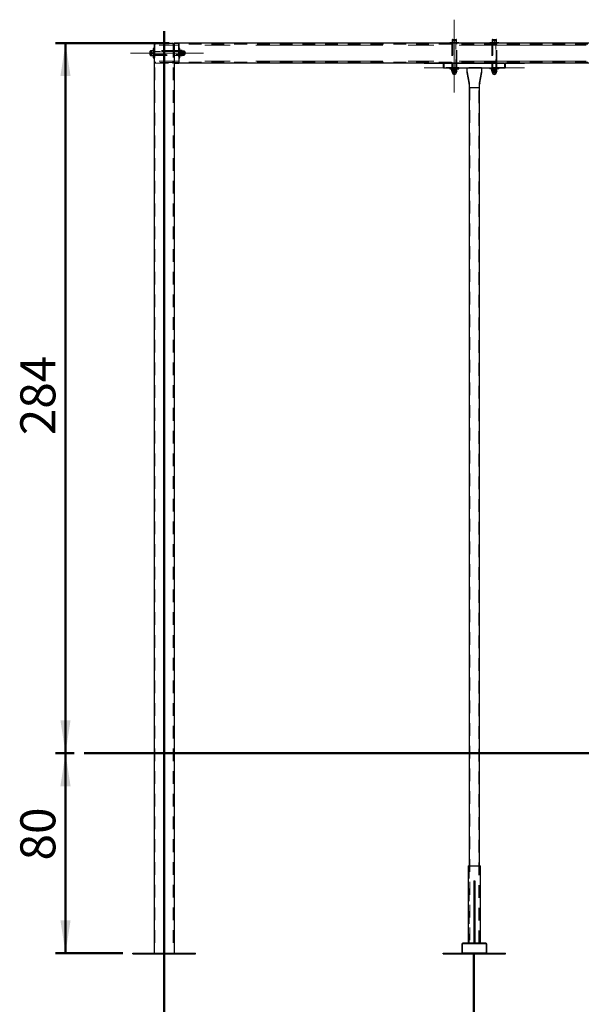
# Model space of a CAD drawing. Units: millimetres. Extents: x 0 to 42, y 0 to 29.8.
# Drawn here: x 6.8 to 12.4, y 5.2 to 15 of the extents above; entities that cross this region are included whole.
import ezdxf

# ---------------------------------------------------------------- set-up
doc = ezdxf.new("R2010")
doc.units = ezdxf.units.MM
doc.linetypes.add('CENTERX2', pattern=[2.032, 1.27, -0.254, 0.254, -0.254])
doc.linetypes.add('HIDDEN', pattern=[0.1905, 0.127, -0.0635])
doc.layers.add('LE_NORM', color=179, linetype='Continuous', lineweight=50)
doc.styles.add('SLDTEXTSTYLE3', font='TXT', dxfattribs={"width": 0.75})
doc.dimstyles.new('SLDDIMSTYLE0', dxfattribs={"dimtxt": 0.35, "dimasz": 0.3302, "dimexe": 0, "dimexo": 0.0625, "dimgap": 0.0875, "dimtad": 1, "dimdec": 0, "dimlfac": 40, "dimrnd": 1e-09, "dimzin": 12, "dimdsep": 46, "dimtxsty": 'SLDTEXTSTYLE3', "dimsah": 1, "dimcen": 0.09, "dimadec": 0, "dimazin": 3, "dimtfac": 1, "dimtdec": 0, "dimtofl": 0, "dimtmove": 0, "dimatfit": 3, "dimfxl": 0, "dimfrac": 2, "dimtolj": 1, "dimtzin": 12, "dimarcsym": 0})

# ---------------------------------------------------------------- blocks, each defined once
blk = doc.blocks.new('_D_6')
at = {"layer": 'LE_NORM'}
for p, q in [((7.3263, 7.711), (7.1391, 7.711)), ((7.2391, 5.711), (7.2391, 7.711)), ((7.8114, 5.711), (7.1391, 5.711))]:
    blk.add_line(p, q, dxfattribs=at)
for points in [[(7.2391, 7.711), (7.1883, 7.3808), (7.2899, 7.3808)], [(7.2391, 5.711), (7.2899, 6.0412), (7.1883, 6.0412)]]:
    blk.add_solid(points, dxfattribs=at)
at = {"layer": 'LE_NORM', "insert": (6.7879, 6.6386), "char_height": 0.35, "attachment_point": 1, "rotation": 90, "style": 'SLDTEXTSTYLE3'}
blk.add_mtext('80', dxfattribs=at)
blk = doc.blocks.new('_D_7')
at = {"layer": 'LE_NORM'}
for p, q in [((8.2739, 14.811), (7.1391, 14.811)), ((7.2391, 7.711), (7.2391, 14.811)), ((7.3263, 7.711), (7.1391, 7.711))]:
    blk.add_line(p, q, dxfattribs=at)
for points in [[(7.2391, 14.811), (7.1883, 14.4808), (7.2899, 14.4808)], [(7.2391, 7.711), (7.2899, 8.0412), (7.1883, 8.0412)]]:
    blk.add_solid(points, dxfattribs=at)
at = {"layer": 'LE_NORM', "insert": (6.7879, 10.8905), "char_height": 0.35, "attachment_point": 1, "rotation": 90, "style": 'SLDTEXTSTYLE3'}
blk.add_mtext('284', dxfattribs=at)
blk = doc.blocks.new('_D_8')
at = {"layer": 'LE_NORM'}
for p, q in [((8.2239, 5.4271), (8.2239, 3.4604)), ((14.4239, 5.3611), (14.4239, 3.4604)), ((8.2239, 3.5604), (14.4239, 3.5604))]:
    blk.add_line(p, q, dxfattribs=at)
for centre, start, end in [((11.5316, 3.8382), 153.43495, 206.56505), ((11.1962, 3.8382), 333.43495, 26.56505)]:
    blk.add_arc(centre, 0.6212, start, end, dxfattribs=at)
for points in [[(8.2239, 3.5604), (8.5541, 3.5096), (8.5541, 3.6112)], [(14.4239, 3.5604), (14.0937, 3.6112), (14.0937, 3.5096)]]:
    blk.add_solid(points, dxfattribs=at)
at = {"layer": 'LE_NORM', "insert": (10.976, 4.0116), "char_height": 0.35, "attachment_point": 1, "style": 'SLDTEXTSTYLE3'}
blk.add_mtext('248', dxfattribs=at)
blk = doc.blocks.new('_D_9')
at = {"layer": 'LE_NORM', "color": 7}
for p, q in [((11.3202, 5.711), (11.3202, 4.2508)), ((8.2239, 5.4271), (8.2239, 4.2508)), ((11.3202, 4.3508), (8.2239, 4.3508))]:
    blk.add_line(p, q, dxfattribs=at)
for points in [[(8.2239, 4.3508), (8.5541, 4.3), (8.5541, 4.4016)], [(11.3202, 4.3508), (10.99, 4.4016), (10.99, 4.3)]]:
    blk.add_solid(points, dxfattribs=at)
at = {"layer": 'LE_NORM', "color": 7, "insert": (9.3842, 4.8019), "char_height": 0.35, "attachment_point": 1, "style": 'SLDTEXTSTYLE3'}
blk.add_mtext('124', dxfattribs=at)
blk = doc.blocks.new('_D_10')
at = {"layer": 'LE_NORM', "color": 7}
for p, q in [((11.3202, 5.711), (11.3202, 4.2508)), ((14.4239, 5.3611), (14.4239, 4.2508)), ((14.4239, 4.3508), (11.3202, 4.3508))]:
    blk.add_line(p, q, dxfattribs=at)
for points in [[(11.3202, 4.3508), (11.6504, 4.3), (11.6504, 4.4016)], [(14.4239, 4.3508), (14.0937, 4.4016), (14.0937, 4.3)]]:
    blk.add_solid(points, dxfattribs=at)
at = {"layer": 'LE_NORM', "color": 7, "insert": (12.4842, 4.8019), "char_height": 0.35, "attachment_point": 1, "style": 'SLDTEXTSTYLE3'}
blk.add_mtext('124', dxfattribs=at)

msp = doc.modelspace()

# ---------------------------------------------------------------- linework, layer by layer
at = {"color": 7, "linetype": 'Continuous', "lineweight": 25}
for p, q in [((8.1239, 14.795), (8.1239, 5.711)), ((8.1399, 14.811), (8.3079, 14.811)), ((8.3239, 14.8085), (8.3239, 14.795)), ((8.3239, 14.795), (8.3239, 5.711)), ((8.3714, 14.811), (8.3264, 14.811)), ((14.2739, 14.811), (8.3739, 14.811)), ((8.3739, 14.811), (8.3739, 14.8085)), ((8.3739, 14.6135), (8.3739, 14.8085)), ((11.0777, 14.8185), (11.0777, 14.811)), ((11.0777, 14.8185), (11.0859, 14.8185)), ((11.0859, 14.8185), (11.1702, 14.8185)), ((11.1014, 14.8455), (11.1014, 14.8185)), ((11.1044, 14.8485), (11.126, 14.8485)), ((11.126, 14.8485), (11.1434, 14.8485)), ((11.1464, 14.8185), (11.1464, 14.8455)), ((11.1702, 14.811), (11.1702, 14.8185)), ((11.4777, 14.8185), (11.4777, 14.811)), ((11.4777, 14.8185), (11.5702, 14.8185)), ((11.5014, 14.8455), (11.5014, 14.8185)), ((11.5044, 14.8485), (11.5434, 14.8485)), ((11.5464, 14.8185), (11.5464, 14.8455)), ((11.5702, 14.811), (11.5702, 14.8185)), ((8.0864, 14.7287), (8.0864, 14.7305)), ((8.0864, 14.6915), (8.0864, 14.7287)), ((8.1164, 14.7335), (8.0894, 14.7335)), ((8.0894, 14.6885), (8.1164, 14.6885)), ((8.1239, 14.7572), (8.1164, 14.7572)), ((8.1164, 14.7572), (8.1164, 14.6647)), ((8.3814, 14.7572), (8.3739, 14.7572)), ((8.3814, 14.6647), (8.3814, 14.7572)), ((8.3823, 14.7349), (8.3814, 14.7335)), ((8.3814, 14.6885), (8.3823, 14.6871)), ((8.3835, 14.7365), (8.3823, 14.7348)), ((8.3825, 14.7354), (8.3823, 14.7349)), ((8.3823, 14.6871), (8.3825, 14.6866)), ((8.3835, 14.6854), (8.3823, 14.6871)), ((8.4044, 14.7367), (8.3835, 14.7367)), ((8.4044, 14.7365), (8.3835, 14.7365)), ((8.4044, 14.7196), (8.3835, 14.7196)), ((8.4044, 14.6941), (8.3835, 14.6941)), ((8.4044, 14.6854), (8.3835, 14.6854)), ((8.4044, 14.6852), (8.3835, 14.6852)), ((8.4056, 14.7348), (8.4044, 14.7365)), ((8.4056, 14.7349), (8.4054, 14.7354)), ((8.4054, 14.6866), (8.4056, 14.6871)), ((8.4064, 14.7335), (8.4056, 14.7349)), ((8.4056, 14.6871), (8.4064, 14.6885)), ((8.4064, 14.7281), (8.4064, 14.7335)), ((8.4064, 14.7069), (8.4064, 14.7281)), ((8.4064, 14.6898), (8.4064, 14.7069)), ((8.4064, 14.6885), (8.4064, 14.6898)), ((8.4152, 14.7322), (8.4071, 14.7322)), ((8.4071, 14.6897), (8.4152, 14.6897)), ((8.1164, 14.6647), (8.1239, 14.6647)), ((8.3264, 14.611), (8.3714, 14.611)), ((8.3739, 14.6647), (8.3814, 14.6647)), ((8.3739, 14.6135), (8.3739, 14.611)), ((11.0164, 14.611), (8.3739, 14.611)), ((11.0164, 14.611), (11.0239, 14.611)), ((11.0164, 14.6085), (11.0164, 14.611)), ((11.0164, 14.5635), (11.0164, 14.6085)), ((11.0239, 14.611), (11.0239, 14.6085)), ((11.6239, 14.611), (11.0239, 14.611)), ((11.0239, 14.5635), (11.0239, 14.6085)), ((11.6239, 14.6085), (11.6239, 14.611)), ((11.6239, 14.611), (11.6314, 14.611)), ((11.6239, 14.6085), (11.6239, 14.5635)), ((14.2739, 14.611), (11.6314, 14.611)), ((11.6314, 14.611), (11.6314, 14.6085)), ((11.6314, 14.6085), (11.6314, 14.5635)), ((11.0164, 14.561), (11.0164, 14.5635)), ((11.0239, 14.561), (11.0164, 14.561)), ((11.0239, 14.5635), (11.0239, 14.561)), ((11.6239, 14.561), (11.0239, 14.561)), ((11.0777, 14.561), (11.0777, 14.5535)), ((11.0777, 14.5535), (11.0859, 14.5535)), ((11.0859, 14.5535), (11.1702, 14.5535)), ((11.099, 14.5305), (11.099, 14.5515)), ((11.1014, 14.5535), (11.1008, 14.5531)), ((11.1008, 14.5289), (11.1014, 14.5285)), ((11.1014, 14.5285), (11.1084, 14.5285)), ((11.1027, 14.5278), (11.1027, 14.5197)), ((11.1084, 14.5285), (11.1303, 14.5285)), ((11.1178, 14.5305), (11.1178, 14.5515)), ((11.1303, 14.5285), (11.1458, 14.5285)), ((11.1427, 14.5305), (11.1427, 14.5515)), ((11.1452, 14.5197), (11.1452, 14.5278)), ((11.1458, 14.5285), (11.1464, 14.5285)), ((11.1471, 14.5531), (11.1464, 14.5535)), ((11.1464, 14.5285), (11.1471, 14.5289)), ((11.1489, 14.5305), (11.1489, 14.5515)), ((11.1702, 14.5535), (11.1702, 14.561)), ((11.2486, 14.561), (11.2486, 14.5294)), ((11.2497, 14.5177), (11.2698, 14.4118)), ((11.3781, 14.4118), (11.3982, 14.5177)), ((11.3993, 14.5294), (11.3993, 14.561)), ((11.4777, 14.561), (11.4777, 14.5535)), ((11.5702, 14.5535), (11.4777, 14.5535)), ((11.499, 14.5305), (11.499, 14.5515)), ((11.5014, 14.5535), (11.5008, 14.5531)), ((11.5008, 14.5289), (11.5014, 14.5285)), ((11.5014, 14.5285), (11.5084, 14.5285)), ((11.5027, 14.5278), (11.5027, 14.5197)), ((11.5084, 14.5285), (11.5303, 14.5285)), ((11.5178, 14.5305), (11.5178, 14.5515)), ((11.5303, 14.5285), (11.5458, 14.5285)), ((11.5427, 14.5305), (11.5427, 14.5515)), ((11.5452, 14.5197), (11.5452, 14.5278)), ((11.5458, 14.5285), (11.5464, 14.5285)), ((11.5471, 14.5531), (11.5464, 14.5535)), ((11.5464, 14.5285), (11.5471, 14.5289)), ((11.5489, 14.5305), (11.5489, 14.5515)), ((11.5702, 14.5535), (11.5702, 14.561)), ((11.6239, 14.561), (11.6239, 14.5635)), ((11.6314, 14.561), (11.6239, 14.561)), ((11.6314, 14.5635), (11.6314, 14.561)), ((11.2709, 14.4001), (11.2709, 14.3685)), ((11.3769, 14.3685), (11.3769, 14.4001)), ((11.2709, 14.3685), (11.2709, 6.586)), ((11.2709, 14.3685), (11.3239, 14.3685)), ((11.2709, 14.3685), (11.3769, 14.3685)), ((11.3239, 14.3685), (11.3769, 14.3685)), ((11.3769, 6.586), (11.3769, 14.3685)), ((11.2614, 6.586), (11.2614, 5.811)), ((11.2614, 6.586), (11.3864, 6.586)), ((11.3864, 5.811), (11.3864, 6.586)), ((11.3202, 6.436), (11.3277, 6.436)), ((11.3202, 6.436), (11.3202, 5.811)), ((11.3277, 6.436), (11.3277, 5.811)), ((11.4389, 5.811), (11.2089, 5.811)), ((7.9114, 5.7035), (7.9114, 5.711)), ((7.9114, 5.711), (8.5364, 5.711)), ((8.5364, 5.7035), (8.5364, 5.711)), ((11.0114, 5.7035), (11.0114, 5.711)), ((11.0114, 5.711), (11.6364, 5.711)), ((11.1989, 5.801), (11.1989, 5.721)), ((11.2039, 5.801), (11.2039, 5.721)), ((11.4389, 5.806), (11.2089, 5.806)), ((11.2089, 5.716), (11.4389, 5.716)), ((11.2089, 5.711), (11.4389, 5.711)), ((11.4439, 5.721), (11.4439, 5.801)), ((11.4489, 5.721), (11.4489, 5.801)), ((11.6364, 5.7035), (11.6364, 5.711)), ((7.9114, 5.7035), (8.5364, 5.7035)), ((11.0114, 5.7035), (11.6364, 5.7035))]:
    msp.add_line(p, q, dxfattribs=at)
at = {"color": 7, "linetype": 'HIDDEN', "lineweight": 18}
for p, q in [((8.1319, 14.795), (8.1319, 5.711)), ((8.1399, 14.803), (8.3079, 14.803)), ((8.3159, 14.795), (8.3159, 5.711)), ((8.3289, 14.806), (8.3689, 14.806)), ((8.3289, 14.616), (8.3289, 14.806)), ((8.3689, 14.806), (8.3689, 14.616)), ((14.2739, 14.801), (8.3739, 14.801)), ((11.0977, 14.811), (11.0977, 14.801)), ((11.0989, 14.811), (11.0989, 14.6135)), ((11.1064, 14.811), (11.1064, 14.6135)), ((11.1077, 14.8185), (11.1077, 14.811)), ((11.1089, 14.817), (11.1089, 14.5209)), ((11.1096, 14.8335), (11.1096, 14.8485)), ((11.1138, 14.8335), (11.1096, 14.8335)), ((11.1114, 14.8335), (11.1239, 14.8262)), ((11.1181, 14.8335), (11.1138, 14.8335)), ((11.1154, 14.8335), (11.1154, 14.8485)), ((11.1181, 14.8335), (11.1181, 14.8485)), ((11.1181, 14.8335), (11.1253, 14.8335)), ((11.1239, 14.8262), (11.1365, 14.8335)), ((11.1253, 14.8335), (11.1325, 14.8335)), ((11.1298, 14.8335), (11.1298, 14.8485)), ((11.1325, 14.8335), (11.1325, 14.8485)), ((11.1354, 14.8335), (11.1325, 14.8335)), ((11.1383, 14.8335), (11.1354, 14.8335)), ((11.1383, 14.8335), (11.1383, 14.8485)), ((11.1389, 14.5209), (11.1389, 14.817)), ((11.1402, 14.811), (11.1402, 14.8185)), ((11.1414, 14.6135), (11.1414, 14.811)), ((11.1489, 14.6135), (11.1489, 14.811)), ((11.1502, 14.801), (11.1502, 14.811)), ((11.4977, 14.811), (11.4977, 14.801)), ((11.4989, 14.811), (11.4989, 14.6135)), ((11.5064, 14.811), (11.5064, 14.6135)), ((11.5077, 14.8185), (11.5077, 14.811)), ((11.5089, 14.817), (11.5089, 14.5209)), ((11.5096, 14.8335), (11.5096, 14.8485)), ((11.5096, 14.8335), (11.5138, 14.8335)), ((11.5114, 14.8335), (11.5239, 14.8262)), ((11.5138, 14.8335), (11.5181, 14.8335)), ((11.5154, 14.8335), (11.5154, 14.8485)), ((11.5181, 14.8335), (11.5181, 14.8485)), ((11.5181, 14.8335), (11.5253, 14.8335)), ((11.5239, 14.8262), (11.5365, 14.8335)), ((11.5253, 14.8335), (11.5325, 14.8335)), ((11.5298, 14.8335), (11.5298, 14.8485)), ((11.5325, 14.8335), (11.5325, 14.8485)), ((11.5354, 14.8335), (11.5325, 14.8335)), ((11.5383, 14.8335), (11.5354, 14.8335)), ((11.5383, 14.8335), (11.5383, 14.8485)), ((11.5389, 14.5209), (11.5389, 14.817)), ((11.5402, 14.811), (11.5402, 14.8185)), ((11.5414, 14.6135), (11.5414, 14.811)), ((11.5489, 14.6135), (11.5489, 14.811)), ((11.5502, 14.801), (11.5502, 14.811)), ((8.1014, 14.7254), (8.0864, 14.7254)), ((8.1014, 14.7254), (8.0864, 14.7254)), ((8.1014, 14.7193), (8.0864, 14.7193)), ((8.1014, 14.7192), (8.0864, 14.7192)), ((8.1014, 14.7172), (8.0864, 14.7172)), ((8.1014, 14.717), (8.0864, 14.717)), ((8.1014, 14.7049), (8.0864, 14.7049)), ((8.1014, 14.7047), (8.0864, 14.7047)), ((8.1014, 14.7028), (8.0864, 14.7028)), ((8.1014, 14.7026), (8.0864, 14.7026)), ((8.1014, 14.6966), (8.0864, 14.6966)), ((8.1014, 14.6965), (8.0864, 14.6965)), ((8.1014, 14.7223), (8.1014, 14.7254)), ((8.1014, 14.7254), (8.1014, 14.7254)), ((8.1087, 14.711), (8.1014, 14.7235)), ((8.1014, 14.7193), (8.1014, 14.7223)), ((8.1014, 14.7193), (8.1014, 14.7121)), ((8.1014, 14.7121), (8.1014, 14.7049)), ((8.1014, 14.6984), (8.1087, 14.711)), ((8.1014, 14.7049), (8.1014, 14.7007)), ((8.1014, 14.7007), (8.1014, 14.6966)), ((8.1014, 14.6966), (8.1014, 14.6965)), ((8.1239, 14.7272), (8.1164, 14.7272)), ((8.1164, 14.6947), (8.1239, 14.6947)), ((8.414, 14.726), (8.1179, 14.726)), ((8.1179, 14.696), (8.414, 14.696)), ((8.1319, 14.7372), (8.1239, 14.7372)), ((8.1239, 14.6847), (8.1319, 14.6847)), ((8.1264, 14.736), (8.1264, 14.686)), ((8.3239, 14.736), (8.1264, 14.736)), ((8.3239, 14.7285), (8.1264, 14.7285)), ((8.1264, 14.6935), (8.3239, 14.6935)), ((8.1264, 14.686), (8.3239, 14.686)), ((8.3239, 14.7372), (8.3159, 14.7372)), ((8.3159, 14.6847), (8.3239, 14.6847)), ((8.3289, 14.7372), (8.3239, 14.7372)), ((8.3739, 14.736), (8.3239, 14.736)), ((8.3739, 14.731), (8.3239, 14.731)), ((8.3239, 14.691), (8.3739, 14.691)), ((8.3239, 14.686), (8.3739, 14.686)), ((8.3239, 14.6847), (8.3289, 14.6847)), ((8.3739, 14.7372), (8.3689, 14.7372)), ((8.3689, 14.6847), (8.3739, 14.6847)), ((8.3814, 14.7272), (8.3739, 14.7272)), ((8.3739, 14.6947), (8.3814, 14.6947)), ((8.3815, 14.726), (8.3814, 14.726)), ((8.3814, 14.696), (8.3815, 14.696)), ((8.3815, 14.726), (8.3815, 14.696)), ((8.3831, 14.7237), (8.3815, 14.726)), ((8.3815, 14.696), (8.3831, 14.6982)), ((8.3831, 14.7237), (8.3831, 14.7207)), ((8.4063, 14.7237), (8.3831, 14.7237)), ((8.3831, 14.7207), (8.3831, 14.6982)), ((8.3831, 14.6982), (8.4063, 14.6982)), ((8.4044, 14.7278), (8.3835, 14.7278)), ((8.4044, 14.7268), (8.3835, 14.7268)), ((8.4044, 14.7209), (8.3835, 14.7209)), ((8.4044, 14.7023), (8.3835, 14.7023)), ((8.4044, 14.7011), (8.3835, 14.7011)), ((8.4044, 14.6951), (8.3835, 14.6951)), ((8.4053, 14.7353), (8.4059, 14.7344)), ((8.4053, 14.6866), (8.4059, 14.6876)), ((8.4054, 14.7354), (8.4054, 14.7354)), ((8.4054, 14.6866), (8.4054, 14.6866)), ((8.4077, 14.7261), (8.4063, 14.7237)), ((8.4063, 14.7207), (8.4063, 14.7237)), ((8.4063, 14.6982), (8.4063, 14.7207)), ((8.4063, 14.6982), (8.4077, 14.6958)), ((8.4077, 14.7225), (8.4077, 14.7261)), ((8.4223, 14.7261), (8.4077, 14.7261)), ((8.4077, 14.6958), (8.4077, 14.7225)), ((8.4077, 14.6958), (8.4223, 14.6958)), ((8.414, 14.7246), (8.414, 14.726)), ((8.4164, 14.7236), (8.414, 14.726)), ((8.414, 14.696), (8.414, 14.7246)), ((8.414, 14.696), (8.4164, 14.6984)), ((8.4164, 14.7224), (8.4164, 14.7236)), ((8.4164, 14.6984), (8.4164, 14.7224)), ((8.4223, 14.7225), (8.4223, 14.7261)), ((8.4223, 14.6958), (8.4223, 14.7225)), ((8.4276, 14.711), (8.4223, 14.7198)), ((8.4223, 14.7022), (8.4276, 14.711)), ((8.3079, 14.619), (8.1399, 14.619)), ((8.1399, 14.611), (8.3079, 14.611)), ((8.3689, 14.616), (8.3289, 14.616)), ((14.2739, 14.621), (8.3739, 14.621)), ((11.6239, 14.606), (11.0239, 14.606)), ((11.0977, 14.621), (11.0977, 14.611)), ((11.0977, 14.611), (11.0977, 14.606)), ((11.1489, 14.6135), (11.0989, 14.6135)), ((11.0989, 14.611), (11.0989, 14.561)), ((11.1089, 14.611), (11.1089, 14.561)), ((11.1389, 14.561), (11.1389, 14.611)), ((11.1489, 14.561), (11.1489, 14.611)), ((11.1502, 14.611), (11.1502, 14.621)), ((11.1502, 14.606), (11.1502, 14.611)), ((11.4977, 14.621), (11.4977, 14.611)), ((11.4977, 14.611), (11.4977, 14.606)), ((11.5239, 14.6135), (11.4989, 14.6135)), ((11.4989, 14.611), (11.4989, 14.561)), ((11.5089, 14.611), (11.5089, 14.561)), ((11.5489, 14.6135), (11.5239, 14.6135)), ((11.5389, 14.561), (11.5389, 14.611)), ((11.5489, 14.561), (11.5489, 14.611)), ((11.5502, 14.611), (11.5502, 14.621)), ((11.5502, 14.606), (11.5502, 14.611)), ((11.6239, 14.566), (11.0239, 14.566)), ((11.0977, 14.566), (11.0977, 14.561)), ((11.1008, 14.5289), (11.1021, 14.5285)), ((11.1051, 14.5305), (11.1051, 14.5515)), ((11.1077, 14.561), (11.1077, 14.5535)), ((11.1112, 14.5286), (11.1088, 14.5272)), ((11.1088, 14.5272), (11.1282, 14.5272)), ((11.1088, 14.5272), (11.1088, 14.5126)), ((11.1088, 14.5126), (11.1282, 14.5126)), ((11.1389, 14.5534), (11.1089, 14.5534)), ((11.1089, 14.5534), (11.1112, 14.5518)), ((11.1089, 14.5209), (11.1256, 14.5209)), ((11.1089, 14.5209), (11.1114, 14.5185)), ((11.1275, 14.5518), (11.1112, 14.5518)), ((11.1112, 14.5518), (11.1112, 14.5286)), ((11.1112, 14.5286), (11.1275, 14.5286)), ((11.1114, 14.5185), (11.1253, 14.5185)), ((11.1152, 14.5126), (11.1239, 14.5073)), ((11.1239, 14.5073), (11.1327, 14.5126)), ((11.1253, 14.5185), (11.1365, 14.5185)), ((11.1256, 14.5209), (11.1389, 14.5209)), ((11.1367, 14.5518), (11.1275, 14.5518)), ((11.1275, 14.5286), (11.1367, 14.5286)), ((11.1282, 14.5272), (11.1391, 14.5272)), ((11.1282, 14.5126), (11.1391, 14.5126)), ((11.1301, 14.5305), (11.1301, 14.5515)), ((11.1365, 14.5185), (11.1389, 14.5209)), ((11.1367, 14.5518), (11.1389, 14.5534)), ((11.1367, 14.5286), (11.1367, 14.5518)), ((11.1391, 14.5272), (11.1367, 14.5286)), ((11.1389, 14.5534), (11.1389, 14.5535)), ((11.1391, 14.5126), (11.1391, 14.5272)), ((11.1402, 14.5535), (11.1402, 14.561)), ((11.1502, 14.561), (11.1502, 14.566)), ((11.2536, 14.561), (11.2536, 14.5298)), ((11.2547, 14.5181), (11.2748, 14.4122)), ((11.3731, 14.4122), (11.3932, 14.5181)), ((11.3943, 14.5298), (11.3943, 14.561)), ((11.4977, 14.566), (11.4977, 14.561)), ((11.5008, 14.5289), (11.5021, 14.5285)), ((11.5051, 14.5305), (11.5051, 14.5515)), ((11.5077, 14.561), (11.5077, 14.5535)), ((11.5112, 14.5286), (11.5088, 14.5272)), ((11.5088, 14.5272), (11.5391, 14.5272)), ((11.5088, 14.5272), (11.5088, 14.5126)), ((11.5088, 14.5126), (11.5391, 14.5126)), ((11.5282, 14.5534), (11.5089, 14.5534)), ((11.5089, 14.5534), (11.5112, 14.5518)), ((11.5089, 14.5209), (11.5389, 14.5209)), ((11.5089, 14.5209), (11.5114, 14.5185)), ((11.5367, 14.5518), (11.5112, 14.5518)), ((11.5112, 14.5518), (11.5112, 14.5286)), ((11.5112, 14.5286), (11.5367, 14.5286)), ((11.5114, 14.5185), (11.5365, 14.5185)), ((11.5152, 14.5126), (11.5239, 14.5073)), ((11.5239, 14.5073), (11.5327, 14.5126)), ((11.5389, 14.5534), (11.5282, 14.5534)), ((11.5301, 14.5305), (11.5301, 14.5515)), ((11.5365, 14.5185), (11.5389, 14.5209)), ((11.5367, 14.5518), (11.5389, 14.5534)), ((11.5367, 14.5286), (11.5367, 14.5518)), ((11.5391, 14.5272), (11.5367, 14.5286)), ((11.5389, 14.5534), (11.5389, 14.5535)), ((11.5391, 14.5126), (11.5391, 14.5272)), ((11.5402, 14.5535), (11.5402, 14.561)), ((11.5502, 14.561), (11.5502, 14.566)), ((11.2759, 14.4005), (11.2759, 14.3685)), ((11.3719, 14.3685), (11.3719, 14.4005)), ((11.2784, 14.3685), (11.2784, 5.811)), ((11.3694, 5.811), (11.3694, 14.3685)), ((11.2689, 6.586), (11.2689, 5.811)), ((11.2709, 6.586), (11.2709, 5.811)), ((11.3769, 5.811), (11.3769, 6.586)), ((11.3789, 5.811), (11.3789, 6.586))]:
    msp.add_line(p, q, dxfattribs=at)
at = {"color": 7, "linetype": 'Continuous', "lineweight": 25}
for centre, radius, start, end in [((8.1399, 14.795), 0.016, 90, 180), ((8.3079, 14.795), 0.016, 0, 90), ((8.3264, 14.8085), 0.0025, 90, 180), ((8.3714, 14.8085), 0.0025, 0, 90), ((11.1044, 14.8455), 0.003, 90, 180), ((11.1434, 14.8455), 0.003, 0, 90), ((11.5044, 14.8455), 0.003, 90, 180), ((11.5434, 14.8455), 0.003, 0, 90), ((8.0894, 14.7305), 0.003, 90, 180), ((8.0894, 14.6915), 0.003, 180, 270), ((8.4071, 14.7328), 0.000625, 180, 270), ((8.4071, 14.6891), 0.000625, 90, 180), ((8.4152, 14.711), 0.0213, 270, 90), ((8.3264, 14.6135), 0.0025, 180, 270), ((8.3714, 14.6135), 0.0025, 270, 0), ((11.1021, 14.5278), 0.000625, 0, 90), ((11.1239, 14.5197), 0.0213, 180, 0), ((11.1458, 14.5278), 0.000625, 90, 180), ((11.3111, 14.5294), 0.0625, 180, 190.7815), ((11.3368, 14.5294), 0.0625, 349.2185, 0), ((11.5021, 14.5278), 0.000625, 0, 90), ((11.5239, 14.5197), 0.0213, 180, 0), ((11.5458, 14.5278), 0.000625, 90, 180), ((11.2084, 14.4001), 0.0625, 0, 10.7815), ((11.4394, 14.4001), 0.0625, 169.2185, 180), ((11.2089, 5.801), 0.01, 90, 180), ((11.4389, 5.801), 0.01, 0, 90), ((11.2089, 5.721), 0.01, 180, 270), ((11.2089, 5.801), 0.005, 90, 180), ((11.2089, 5.721), 0.005, 180, 270), ((11.4389, 5.801), 0.005, 0, 90), ((11.4389, 5.721), 0.01, 270, 0), ((11.4389, 5.721), 0.005, 270, 0)]:
    msp.add_arc(centre, radius, start, end, dxfattribs=at)
at = {"color": 7, "linetype": 'HIDDEN', "lineweight": 18}
for centre, radius, start, end in [((8.1399, 14.795), 0.008, 90, 180), ((8.3079, 14.795), 0.008, 0, 90), ((11.1074, 14.817), 0.0015, 0, 90), ((11.1404, 14.817), 0.0015, 90, 180), ((11.5074, 14.817), 0.0015, 0, 90), ((11.5404, 14.817), 0.0015, 90, 180), ((8.1179, 14.7275), 0.0015, 180, 270), ((8.1179, 14.6945), 0.0015, 90, 180), ((8.1399, 14.627), 0.016, 180, 270), ((8.1399, 14.627), 0.008, 180, 270), ((8.3079, 14.627), 0.016, 270, 0), ((8.3079, 14.627), 0.008, 270, 0), ((11.3161, 14.5298), 0.0625, 180, 190.7815), ((11.3318, 14.5298), 0.0625, 349.2185, 0), ((11.2134, 14.4005), 0.0625, 0, 10.7815), ((11.4344, 14.4005), 0.0625, 169.2185, 180)]:
    msp.add_arc(centre, radius, start, end, dxfattribs=at)
for points, knots in [([(8.3814, 14.7288), (8.3815, 14.7295), (8.3816, 14.7322), (8.3827, 14.7348), (8.3835, 14.7367)], [0, 0, 0, 0, 0.254079, 1, 1, 1, 1]), ([(8.3835, 14.7367), (8.3829, 14.7359), (8.3818, 14.7343), (8.3816, 14.7326), (8.3814, 14.7318)], [0, 0, 0, 0, 0.495458, 1, 1, 1, 1]), ([(8.3814, 14.7322), (8.3815, 14.7321), (8.3815, 14.7313), (8.3819, 14.7298), (8.3829, 14.7285), (8.3835, 14.7278)], [0, 0, 0, 0, 0.07009, 0.530784, 1, 1, 1, 1]), ([(8.3814, 14.7318), (8.3815, 14.7316), (8.3815, 14.7308), (8.3819, 14.7291), (8.3829, 14.7276), (8.3835, 14.7268)], [0, 0, 0, 0, 0.07009, 0.530784, 1, 1, 1, 1]), ([(8.3835, 14.7209), (8.3832, 14.7215), (8.382, 14.7241), (8.3817, 14.7268), (8.3814, 14.7288)], [0, 0, 0, 0, 0.239199, 1, 1, 1, 1]), ([(8.3835, 14.7278), (8.3829, 14.7258), (8.3818, 14.7216), (8.3816, 14.7173), (8.3814, 14.7151)], [0, 0, 0, 0, 0.495458, 1, 1, 1, 1]), ([(8.3835, 14.7268), (8.3829, 14.7247), (8.3818, 14.7205), (8.3816, 14.7161), (8.3814, 14.7139)], [0, 0, 0, 0, 0.495458, 1, 1, 1, 1]), ([(8.3814, 14.708), (8.3815, 14.7083), (8.3815, 14.7106), (8.3819, 14.715), (8.3829, 14.7189), (8.3835, 14.7209)], [0, 0, 0, 0, 0.07009, 0.530784, 1, 1, 1, 1]), ([(8.3814, 14.7151), (8.3815, 14.7148), (8.3815, 14.7125), (8.3819, 14.7081), (8.3829, 14.7043), (8.3835, 14.7023)], [0, 0, 0, 0, 0.07009, 0.530784, 1, 1, 1, 1]), ([(8.3814, 14.7139), (8.3815, 14.7136), (8.3815, 14.7113), (8.3819, 14.707), (8.3829, 14.703), (8.3835, 14.7011)], [0, 0, 0, 0, 0.07009, 0.530784, 1, 1, 1, 1]), ([(8.3835, 14.6951), (8.3829, 14.6972), (8.3818, 14.7014), (8.3816, 14.7058), (8.3814, 14.708)], [0, 0, 0, 0, 0.495458, 1, 1, 1, 1]), ([(8.3814, 14.6939), (8.3815, 14.6946), (8.3816, 14.6974), (8.3827, 14.7002), (8.3835, 14.7023)], [0, 0, 0, 0, 0.254079, 1, 1, 1, 1]), ([(8.3814, 14.6931), (8.3815, 14.6938), (8.3816, 14.6965), (8.3827, 14.6991), (8.3835, 14.7011)], [0, 0, 0, 0, 0.254079, 1, 1, 1, 1]), ([(8.3814, 14.6902), (8.3815, 14.6903), (8.3815, 14.6912), (8.3819, 14.6929), (8.3829, 14.6944), (8.3835, 14.6951)], [0, 0, 0, 0, 0.07009, 0.530784, 1, 1, 1, 1]), ([(8.3835, 14.6854), (8.3832, 14.6861), (8.382, 14.6888), (8.3817, 14.6917), (8.3814, 14.6939)], [0, 0, 0, 0, 0.239199, 1, 1, 1, 1]), ([(8.3835, 14.6852), (8.3832, 14.6858), (8.382, 14.6884), (8.3817, 14.6911), (8.3814, 14.6931)], [0, 0, 0, 0, 0.239199, 1, 1, 1, 1]), ([(8.3835, 14.6852), (8.3829, 14.686), (8.3818, 14.6876), (8.3816, 14.6893), (8.3814, 14.6902)], [0, 0, 0, 0, 0.495458, 1, 1, 1, 1]), ([(8.4044, 14.7367), (8.4052, 14.7348), (8.4063, 14.7322), (8.4064, 14.7295), (8.4064, 14.7288)], [0, 0, 0, 0, 0.745921, 1, 1, 1, 1]), ([(8.4064, 14.7318), (8.4064, 14.7319), (8.4064, 14.7328), (8.406, 14.7345), (8.405, 14.736), (8.4044, 14.7367)], [0, 0, 0, 0, 0.07009, 0.5307844, 1, 1, 1, 1]), ([(8.4044, 14.7278), (8.405, 14.7285), (8.4061, 14.73), (8.4063, 14.7314), (8.4064, 14.7322)], [0, 0, 0, 0, 0.495458, 1, 1, 1, 1]), ([(8.4044, 14.7268), (8.405, 14.7276), (8.4061, 14.7292), (8.4063, 14.7309), (8.4064, 14.7318)], [0, 0, 0, 0, 0.495458, 1, 1, 1, 1]), ([(8.4064, 14.7288), (8.4062, 14.7268), (8.4059, 14.7241), (8.4047, 14.7215), (8.4044, 14.7209)], [0, 0, 0, 0, 0.760801, 1, 1, 1, 1]), ([(8.4064, 14.7151), (8.4064, 14.7154), (8.4064, 14.7177), (8.406, 14.722), (8.405, 14.7259), (8.4044, 14.7278)], [0, 0, 0, 0, 0.07009, 0.530784, 1, 1, 1, 1]), ([(8.4064, 14.7139), (8.4064, 14.7142), (8.4064, 14.7165), (8.406, 14.7209), (8.405, 14.7248), (8.4044, 14.7268)], [0, 0, 0, 0, 0.07009, 0.530784, 1, 1, 1, 1]), ([(8.4044, 14.7209), (8.405, 14.7188), (8.4061, 14.7146), (8.4063, 14.7102), (8.4064, 14.708)], [0, 0, 0, 0, 0.495458, 1, 1, 1, 1]), ([(8.4044, 14.7023), (8.405, 14.7044), (8.4061, 14.7086), (8.4063, 14.7129), (8.4064, 14.7151)], [0, 0, 0, 0, 0.495458, 1, 1, 1, 1]), ([(8.4044, 14.7011), (8.405, 14.7031), (8.4061, 14.7074), (8.4063, 14.7117), (8.4064, 14.7139)], [0, 0, 0, 0, 0.495458, 1, 1, 1, 1]), ([(8.4064, 14.708), (8.4064, 14.7077), (8.4064, 14.7054), (8.406, 14.701), (8.405, 14.6971), (8.4044, 14.6951)], [0, 0, 0, 0, 0.07009, 0.530784, 1, 1, 1, 1]), ([(8.4044, 14.7023), (8.4052, 14.7002), (8.4063, 14.6974), (8.4064, 14.6946), (8.4064, 14.6939)], [0, 0, 0, 0, 0.745921, 1, 1, 1, 1]), ([(8.4044, 14.7011), (8.4052, 14.6991), (8.4063, 14.6965), (8.4064, 14.6938), (8.4064, 14.6931)], [0, 0, 0, 0, 0.745921, 1, 1, 1, 1]), ([(8.4044, 14.6951), (8.405, 14.6943), (8.4061, 14.6927), (8.4063, 14.691), (8.4064, 14.6902)], [0, 0, 0, 0, 0.495458, 1, 1, 1, 1]), ([(8.4064, 14.6939), (8.4062, 14.6917), (8.4059, 14.6888), (8.4047, 14.6861), (8.4044, 14.6854)], [0, 0, 0, 0, 0.760801, 1, 1, 1, 1]), ([(8.4064, 14.6931), (8.4062, 14.6911), (8.4059, 14.6884), (8.4047, 14.6858), (8.4044, 14.6852)], [0, 0, 0, 0, 0.760801, 1, 1, 1, 1]), ([(8.4064, 14.6902), (8.4064, 14.6901), (8.4064, 14.6892), (8.406, 14.6875), (8.405, 14.686), (8.4044, 14.6852)], [0, 0, 0, 0, 0.07009, 0.530784, 1, 1, 1, 1]), ([(8.4064, 14.7322), (8.4064, 14.7323), (8.4064, 14.7331), (8.4062, 14.734), (8.4057, 14.7347), (8.4056, 14.7348)], [0, 0, 0, 0, 0.1151, 0.8716403, 1, 1, 1, 1]), ([(11.1051, 14.5515), (11.1047, 14.552), (11.1036, 14.5532), (11.1026, 14.5534), (11.1021, 14.5535)], [0, 0, 0, 0, 0.495458, 1, 1, 1, 1]), ([(11.1021, 14.5285), (11.1022, 14.5285), (11.1027, 14.5285), (11.1037, 14.5289), (11.1047, 14.53), (11.1051, 14.5305)], [0, 0, 0, 0, 0.07009, 0.530784, 1, 1, 1, 1]), ([(11.1051, 14.5515), (11.1061, 14.5517), (11.1102, 14.5529), (11.1144, 14.5532), (11.1176, 14.5535)], [0, 0, 0, 0, 0.239199, 1, 1, 1, 1]), ([(11.1176, 14.5285), (11.1144, 14.5287), (11.1102, 14.529), (11.1061, 14.5302), (11.1051, 14.5305)], [0, 0, 0, 0, 0.760801, 1, 1, 1, 1]), ([(11.1176, 14.5535), (11.1187, 14.5534), (11.1229, 14.5533), (11.127, 14.5523), (11.1301, 14.5515)], [0, 0, 0, 0, 0.2540794, 1, 1, 1, 1]), ([(11.1301, 14.5305), (11.127, 14.5297), (11.1229, 14.5286), (11.1187, 14.5285), (11.1176, 14.5285)], [0, 0, 0, 0, 0.7459206, 1, 1, 1, 1]), ([(11.1395, 14.5535), (11.1393, 14.5535), (11.1376, 14.5535), (11.1344, 14.553), (11.1315, 14.552), (11.1301, 14.5515)], [0, 0, 0, 0, 0.07009, 0.530784, 1, 1, 1, 1]), ([(11.1301, 14.5305), (11.1316, 14.5299), (11.1347, 14.5288), (11.1379, 14.5286), (11.1395, 14.5285)], [0, 0, 0, 0, 0.495458, 1, 1, 1, 1]), ([(11.1489, 14.5515), (11.1474, 14.552), (11.1443, 14.5532), (11.1411, 14.5534), (11.1395, 14.5535)], [0, 0, 0, 0, 0.495458, 1, 1, 1, 1]), ([(11.1395, 14.5285), (11.1397, 14.5285), (11.1414, 14.5285), (11.1446, 14.5289), (11.1474, 14.53), (11.1489, 14.5305)], [0, 0, 0, 0, 0.07009, 0.530784, 1, 1, 1, 1]), ([(11.5051, 14.5515), (11.5047, 14.552), (11.5036, 14.5532), (11.5026, 14.5534), (11.5021, 14.5535)], [0, 0, 0, 0, 0.495458, 1, 1, 1, 1]), ([(11.5021, 14.5285), (11.5022, 14.5285), (11.5027, 14.5285), (11.5037, 14.5289), (11.5047, 14.53), (11.5051, 14.5305)], [0, 0, 0, 0, 0.07009, 0.530784, 1, 1, 1, 1]), ([(11.5176, 14.5535), (11.5165, 14.5534), (11.5123, 14.5533), (11.5082, 14.5523), (11.5051, 14.5515)], [0, 0, 0, 0, 0.2540794, 1, 1, 1, 1]), ([(11.5051, 14.5305), (11.5082, 14.5297), (11.5123, 14.5286), (11.5165, 14.5285), (11.5176, 14.5285)], [0, 0, 0, 0, 0.745921, 1, 1, 1, 1]), ([(11.5301, 14.5515), (11.5291, 14.5517), (11.525, 14.5529), (11.5208, 14.5532), (11.5176, 14.5535)], [0, 0, 0, 0, 0.239199, 1, 1, 1, 1]), ([(11.5176, 14.5285), (11.5208, 14.5287), (11.525, 14.529), (11.5291, 14.5302), (11.5301, 14.5305)], [0, 0, 0, 0, 0.760801, 1, 1, 1, 1]), ([(11.5395, 14.5535), (11.5393, 14.5535), (11.5376, 14.5535), (11.5344, 14.553), (11.5315, 14.552), (11.5301, 14.5515)], [0, 0, 0, 0, 0.07009, 0.530784, 1, 1, 1, 1]), ([(11.5301, 14.5305), (11.5316, 14.5299), (11.5347, 14.5288), (11.5379, 14.5286), (11.5395, 14.5285)], [0, 0, 0, 0, 0.495458, 1, 1, 1, 1]), ([(11.5489, 14.5515), (11.5474, 14.552), (11.5443, 14.5532), (11.5411, 14.5534), (11.5395, 14.5535)], [0, 0, 0, 0, 0.495458, 1, 1, 1, 1]), ([(11.5395, 14.5285), (11.5397, 14.5285), (11.5414, 14.5285), (11.5446, 14.5289), (11.5474, 14.53), (11.5489, 14.5305)], [0, 0, 0, 0, 0.07009, 0.530784, 1, 1, 1, 1])]:
    msp.add_open_spline(points, degree=3, knots=knots, dxfattribs=at)
at = {"color": 7, "linetype": 'Continuous', "lineweight": 25}
for points, knots in [([(8.3814, 14.7281), (8.3815, 14.7288), (8.3816, 14.7317), (8.3827, 14.7344), (8.3835, 14.7365)], [0, 0, 0, 0, 0.254079, 1, 1, 1, 1]), ([(8.3835, 14.7196), (8.3832, 14.7203), (8.382, 14.7231), (8.3817, 14.7259), (8.3814, 14.7281)], [0, 0, 0, 0, 0.239199, 1, 1, 1, 1]), ([(8.3814, 14.7069), (8.3815, 14.7072), (8.3815, 14.7095), (8.3819, 14.7138), (8.3829, 14.7177), (8.3835, 14.7196)], [0, 0, 0, 0, 0.07009, 0.530784, 1, 1, 1, 1]), ([(8.3835, 14.6941), (8.3829, 14.6962), (8.3818, 14.7004), (8.3816, 14.7047), (8.3814, 14.7069)], [0, 0, 0, 0, 0.495458, 1, 1, 1, 1]), ([(8.3814, 14.6898), (8.3815, 14.6899), (8.3815, 14.6906), (8.3819, 14.6921), (8.3829, 14.6934), (8.3835, 14.6941)], [0, 0, 0, 0, 0.07009, 0.530784, 1, 1, 1, 1]), ([(8.4044, 14.7365), (8.4052, 14.7344), (8.4063, 14.7317), (8.4064, 14.7288), (8.4064, 14.7281)], [0, 0, 0, 0, 0.7459206, 1, 1, 1, 1]), ([(8.4064, 14.7281), (8.4062, 14.7259), (8.4059, 14.7231), (8.4047, 14.7203), (8.4044, 14.7196)], [0, 0, 0, 0, 0.760801, 1, 1, 1, 1]), ([(8.4044, 14.7196), (8.405, 14.7176), (8.4061, 14.7134), (8.4063, 14.7091), (8.4064, 14.7069)], [0, 0, 0, 0, 0.495458, 1, 1, 1, 1]), ([(8.4064, 14.7069), (8.4064, 14.7066), (8.4064, 14.7043), (8.406, 14.7), (8.405, 14.6961), (8.4044, 14.6941)], [0, 0, 0, 0, 0.07009, 0.530784, 1, 1, 1, 1]), ([(8.4044, 14.6941), (8.405, 14.6934), (8.4061, 14.692), (8.4063, 14.6905), (8.4064, 14.6898)], [0, 0, 0, 0, 0.495458, 1, 1, 1, 1]), ([(8.4064, 14.6898), (8.4064, 14.6897), (8.4064, 14.6889), (8.406, 14.6874), (8.405, 14.6861), (8.4044, 14.6854)], [0, 0, 0, 0, 0.07009, 0.530784, 1, 1, 1, 1]), ([(11.099, 14.5515), (11.1005, 14.552), (11.1036, 14.5532), (11.1068, 14.5534), (11.1084, 14.5535)], [0, 0, 0, 0, 0.495458, 1, 1, 1, 1]), ([(11.1008, 14.553), (11.1007, 14.553), (11.1001, 14.5527), (11.0995, 14.552), (11.099, 14.5515)], [0, 0, 0, 0, 0.196039, 1, 1, 1, 1]), ([(11.1084, 14.5285), (11.1082, 14.5285), (11.1065, 14.5285), (11.1033, 14.5289), (11.1005, 14.53), (11.099, 14.5305)], [0, 0, 0, 0, 0.07009, 0.5307844, 1, 1, 1, 1]), ([(11.099, 14.5305), (11.0995, 14.5299), (11.1001, 14.5291), (11.1007, 14.529), (11.1008, 14.5289)], [0, 0, 0, 0, 0.8487667, 1, 1, 1, 1]), ([(11.1084, 14.5535), (11.1086, 14.5535), (11.1103, 14.5535), (11.1135, 14.553), (11.1164, 14.552), (11.1178, 14.5515)], [0, 0, 0, 0, 0.07009, 0.530784, 1, 1, 1, 1]), ([(11.1178, 14.5305), (11.1163, 14.5299), (11.1132, 14.5288), (11.11, 14.5286), (11.1084, 14.5285)], [0, 0, 0, 0, 0.495458, 1, 1, 1, 1]), ([(11.1178, 14.5515), (11.1188, 14.5517), (11.1229, 14.5529), (11.1271, 14.5532), (11.1303, 14.5535)], [0, 0, 0, 0, 0.239199, 1, 1, 1, 1]), ([(11.1303, 14.5285), (11.1271, 14.5287), (11.1229, 14.529), (11.1188, 14.5302), (11.1178, 14.5305)], [0, 0, 0, 0, 0.7608009, 1, 1, 1, 1]), ([(11.1303, 14.5535), (11.1314, 14.5534), (11.1356, 14.5533), (11.1397, 14.5523), (11.1427, 14.5515)], [0, 0, 0, 0, 0.2540794, 1, 1, 1, 1]), ([(11.1427, 14.5305), (11.1397, 14.5297), (11.1356, 14.5286), (11.1314, 14.5285), (11.1303, 14.5285)], [0, 0, 0, 0, 0.745921, 1, 1, 1, 1]), ([(11.1427, 14.5515), (11.1432, 14.552), (11.1443, 14.5532), (11.1453, 14.5534), (11.1458, 14.5535)], [0, 0, 0, 0, 0.495458, 1, 1, 1, 1]), ([(11.1458, 14.5285), (11.1457, 14.5285), (11.1452, 14.5285), (11.1442, 14.5289), (11.1432, 14.53), (11.1427, 14.5305)], [0, 0, 0, 0, 0.07009, 0.530784, 1, 1, 1, 1]), ([(11.1489, 14.5305), (11.1484, 14.5299), (11.1474, 14.5288), (11.1463, 14.5286), (11.1458, 14.5285)], [0, 0, 0, 0, 0.495458, 1, 1, 1, 1]), ([(11.1471, 14.553), (11.1472, 14.553), (11.1478, 14.5527), (11.1484, 14.552), (11.1489, 14.5515)], [0, 0, 0, 0, 0.196039, 1, 1, 1, 1]), ([(11.499, 14.5515), (11.5005, 14.552), (11.5036, 14.5532), (11.5068, 14.5534), (11.5084, 14.5535)], [0, 0, 0, 0, 0.495458, 1, 1, 1, 1]), ([(11.5008, 14.553), (11.5007, 14.553), (11.5001, 14.5527), (11.4995, 14.552), (11.499, 14.5515)], [0, 0, 0, 0, 0.196039, 1, 1, 1, 1]), ([(11.5084, 14.5285), (11.5082, 14.5285), (11.5065, 14.5285), (11.5033, 14.5289), (11.5005, 14.53), (11.499, 14.5305)], [0, 0, 0, 0, 0.07009, 0.530784, 1, 1, 1, 1]), ([(11.499, 14.5305), (11.4995, 14.5299), (11.5001, 14.5291), (11.5007, 14.529), (11.5008, 14.5289)], [0, 0, 0, 0, 0.848767, 1, 1, 1, 1]), ([(11.5084, 14.5535), (11.5086, 14.5535), (11.5103, 14.5535), (11.5135, 14.553), (11.5164, 14.552), (11.5178, 14.5515)], [0, 0, 0, 0, 0.07009, 0.530784, 1, 1, 1, 1]), ([(11.5178, 14.5305), (11.5163, 14.5299), (11.5132, 14.5288), (11.51, 14.5286), (11.5084, 14.5285)], [0, 0, 0, 0, 0.495458, 1, 1, 1, 1]), ([(11.5303, 14.5535), (11.5292, 14.5534), (11.525, 14.5533), (11.5209, 14.5523), (11.5178, 14.5515)], [0, 0, 0, 0, 0.254079, 1, 1, 1, 1]), ([(11.5178, 14.5305), (11.5209, 14.5297), (11.525, 14.5286), (11.5292, 14.5285), (11.5303, 14.5285)], [0, 0, 0, 0, 0.745921, 1, 1, 1, 1]), ([(11.5427, 14.5515), (11.5418, 14.5517), (11.5377, 14.5529), (11.5335, 14.5532), (11.5303, 14.5535)], [0, 0, 0, 0, 0.239199, 1, 1, 1, 1]), ([(11.5303, 14.5285), (11.5335, 14.5287), (11.5377, 14.529), (11.5418, 14.5302), (11.5427, 14.5305)], [0, 0, 0, 0, 0.760801, 1, 1, 1, 1]), ([(11.5427, 14.5515), (11.5432, 14.552), (11.5443, 14.5532), (11.5453, 14.5534), (11.5458, 14.5535)], [0, 0, 0, 0, 0.495458, 1, 1, 1, 1]), ([(11.5458, 14.5285), (11.5457, 14.5285), (11.5452, 14.5285), (11.5442, 14.5289), (11.5432, 14.53), (11.5427, 14.5305)], [0, 0, 0, 0, 0.07009, 0.530784, 1, 1, 1, 1]), ([(11.5489, 14.5305), (11.5484, 14.5299), (11.5474, 14.5288), (11.5463, 14.5286), (11.5458, 14.5285)], [0, 0, 0, 0, 0.495458, 1, 1, 1, 1]), ([(11.5471, 14.553), (11.5472, 14.553), (11.5478, 14.5527), (11.5484, 14.552), (11.5489, 14.5515)], [0, 0, 0, 0, 0.196039, 1, 1, 1, 1])]:
    msp.add_open_spline(points, degree=3, knots=knots, dxfattribs=at)
at = {"layer": 'LE_NORM', "color": 7, "linetype": 'CENTERX2', "lineweight": 18}
for p, q in [((11.1239, 14.3185), (11.1239, 15.0455)), ((14.4739, 14.791), (8.1739, 14.791)), ((8.414, 14.711), (7.8894, 14.711)), ((8.414, 14.711), (8.6164, 14.711)), ((14.4739, 14.631), (8.1739, 14.631)), ((11.8239, 14.6085), (10.8239, 14.6085)), ((11.8239, 14.5635), (10.8239, 14.5635)), ((8.2239, 6.261), (8.2239, 7.911))]:
    msp.add_line(p, q, dxfattribs=at)
at = {"layer": 'LE_NORM'}
for p, q in [((8.2239, 14.931), (8.2239, 5.5271)), ((7.4263, 7.711), (18.0031, 7.711)), ((8.2239, 5.7035), (8.2239, 5.3508))]:
    msp.add_line(p, q, dxfattribs=at)

# ---------------------------------------------------------------- dimensions: what is measured, and where the dimension line sits
for base, p1, p2, picture, middle in [((7.2391, 14.811), (7.4263, 7.711), (8.3739, 14.811), '_D_7', (7.2391, 11.2784)), ((7.2391, 7.711), (7.9114, 5.711), (7.4263, 7.711), '_D_6', (7.2391, 6.8973))]:
    dim = msp.add_linear_dim(base=base, p1=p1, p2=p2, angle=90, dimstyle='SLDDIMSTYLE0', dxfattribs=at)
    dim.commit()
    dim.dimension.update_dxf_attribs({"geometry": picture, "text_midpoint": middle, "dimtype": 160})
at = {"layer": 'LE_NORM', "color": 7}
for base, p1, p2, picture, middle in [((8.2239, 4.3508), (11.3202, 5.811), (8.2239, 5.5271), '_D_9', (9.7721, 4.3508)), ((11.3202, 4.3508), (14.4239, 5.4611), (11.3202, 5.811), '_D_10', (12.8721, 4.3508))]:
    dim = msp.add_linear_dim(base=base, p1=p1, p2=p2, dimstyle='SLDDIMSTYLE0', dxfattribs=at)
    dim.commit()
    dim.dimension.update_dxf_attribs({"geometry": picture, "text_midpoint": middle, "dimtype": 160})
at = {"layer": 'LE_NORM'}
dim = msp.add_linear_dim(base=(14.4239, 3.5604), p1=(8.2239, 5.5271), p2=(14.4239, 5.4611), text='(<>)', dimstyle='SLDDIMSTYLE0', dxfattribs=at)
dim.commit()
dim.dimension.update_dxf_attribs({"geometry": '_D_8', "text_midpoint": (11.3639, 3.5604), "dimtype": 160})

doc.saveas('drawing.dxf')
